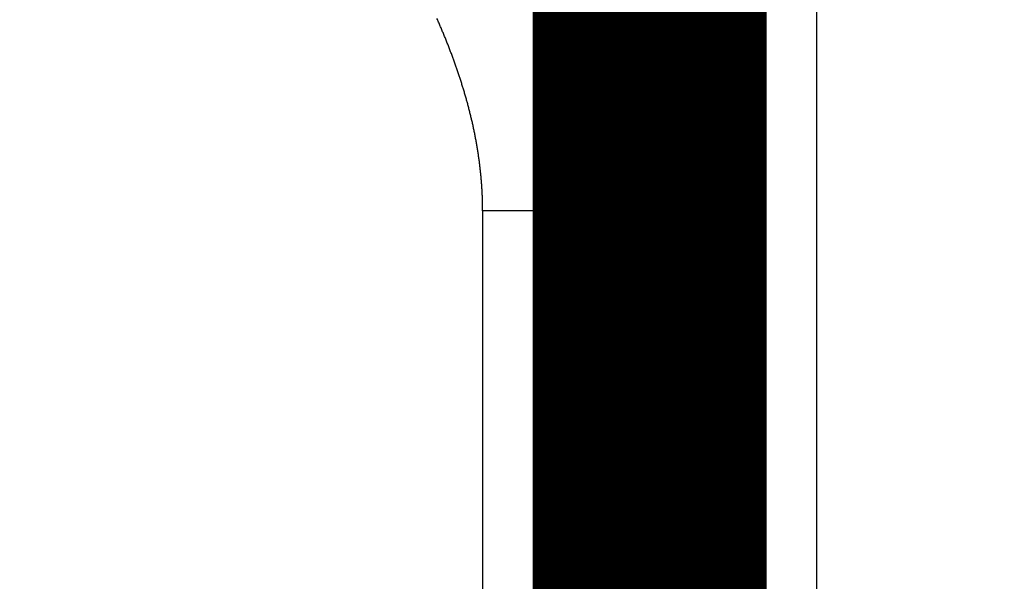
# Model space of a CAD drawing. Extents: x 23 to 828, y 5 to 555.
# Drawn here: x 78 to 81, y 208 to 209 of the extents above; entities that cross this region are included whole.
import ezdxf

# ---------------------------------------------------------------- set-up
doc = ezdxf.new("R2010")
doc.units = 0
doc.layers.add('4', color=7, linetype='CONTINUOUS')

msp = doc.modelspace()

# ---------------------------------------------------------------- linework, layer by layer
at = {"layer": '4', "color": 3, "linetype": 'CONTINUOUS'}
for p, q in [((80.287159, 203.21373), (80.287177, 209.71383)), ((79.286809, 87.713833), (79.287153, 208.75734))]:
    msp.add_line(p, q, dxfattribs=at)
for points in [[(134.28687, 234.07038), (140.68687, 234.07038), (147.08687, 234.07038), (153.48688, 234.07038), (159.88688, 234.07038), (166.28688, 234.07038), (172.68688, 234.07038), (179.08688, 234.07037), (185.48688, 234.07037), (191.88688, 234.07037, 0), (198.28688, 234.07037), (204.68688, 234.07037), (211.08689, 234.07037, 0), (217.48689, 234.07037), (223.88689, 234.07037)], [(236.98686, 64.361811, 0), (229.68692, 64.361811)], [(317.28693, 64.361814, 0), (309.98693, 64.361813, 0), (302.68693, 64.361812)], [(331.88693, 64.361816, 0), (324.58693, 64.361815)], [(357.49044, 234.07038, 0.00000002), (364.68694, 234.07038, 0.00000003), (375.77119, 234.07039, 0.00000001), (390.28695, 234.0704, 0.00000001)], [(294.28774, 234.07036, 0.00000001), (300.68691, 234.07036)], [(80.287156, 202.38741, 0.00000001), (80.287156, 202.35953)], [(80.287155, 202.10655, 0.00000001), (80.287155, 202.08412)], [(80.287155, 202.06228, 0.00000001), (80.287155, 202.04101)], [(80.287155, 201.96191, 0.00000002), (80.287155, 201.94368, 0.00000002), (80.287155, 201.92608, 0.00000002), (80.287155, 201.90913, 0.00000002), (80.287155, 201.89283, 0.00000003), (80.287155, 201.8772, 0.00000003), (80.287155, 201.86224)], [(80.287206, 203.21368), (80.287198, 203.18004, 0.00000594), (80.287191, 203.14642, 0.00000614), (80.287185, 203.11283, 0.00000596), (80.28718, 203.07929, 0.00000539), (80.287175, 203.04581, 0.00000497), (80.287171, 203.01241, 0.00000461), (80.287168, 202.97911, 0.00000427), (80.287165, 202.94592, 0.00000386), (80.287163, 202.91287, 0.0000035), (80.287161, 202.87997, 0.00000311), (80.28716, 202.84724, 0.00000276), (80.287159, 202.81468, 0.00000236), (80.287158, 202.78233, 0.000002), (80.287158, 202.7502, 0.0000016), (80.287157, 202.7183, 0.00000123), (80.287157, 202.68665, 0.00000079), (80.287157, 202.65527, 0.00000044), (80.287157, 202.62417, 0.0000001), (80.287157, 202.59338, -0.00000003), (80.287157, 202.56289)], [(80.287155, 201.84797, 0.00000004), (80.287155, 201.83439, 0.00000013), (80.287155, 201.82151, -0.00000018), (80.287155, 201.80934, -0.00000108)], [(79.640685, 208.75737), (79.639739, 208.77002, 0.00049247), (79.638763, 208.78275, 0.00049114), (79.637753, 208.79556, 0.00047977), (79.636714, 208.80845, 0.00045816), (79.635645, 208.82141, 0.00044099), (79.634546, 208.83446, 0.00042561), (79.633419, 208.84758, 0.00041102), (79.632264, 208.86077, 0.0003952), (79.631082, 208.87404, 0.00038102), (79.629873, 208.88737, 0.00036631), (79.628639, 208.90078, 0.00035297), (79.627379, 208.91425, 0.00033888), (79.626095, 208.92778, 0.00032618), (79.624788, 208.94138, 0.00031276), (79.623457, 208.95505, 0.00030067), (79.622105, 208.96877, 0.00028782), (79.62073, 208.98255, 0.00027629), (79.619335, 208.99639, 0.00026396), (79.617919, 209.01028, 0.00025292), (79.616484, 209.02423, 0.00024107), (79.615031, 209.03823, 0.00023048), (79.613559, 209.05229, 0.00021905), (79.612069, 209.06639, 0.00020886), (79.610563, 209.08054, 0.00019782), (79.609041, 209.09473, 0.00018799), (79.607504, 209.10897, 0.00017729), (79.605952, 209.12325, 0.00016781), (79.604386, 209.13757, 0.00015749), (79.602807, 209.15194, 0.00014834), (79.601215, 209.16634, 0.00013833), (79.599612, 209.18077, 0.00012945), (79.597997, 209.19524, 0.00011967), (79.596371, 209.20975, 0.00011101), (79.594736, 209.22428, 0.00010144), (79.593092, 209.23885, 0.00009298), (79.59144, 209.25344, 0.00008359), (79.589779, 209.26806, 0.00007529), (79.588112, 209.2827, 0.00006605), (79.586438, 209.29737, 0.00005789), (79.584759, 209.31206, 0.00004878), (79.583074, 209.32677, 0.00004073), (79.581386, 209.3415, 0.00003172), (79.579693, 209.35624, 0.00002376), (79.577998, 209.371, 0.00001483), (79.576301, 209.38577, 0.00000694), (79.574602, 209.40056, -0.00000194), (79.572902, 209.41536, -0.00000979), (79.571202, 209.43016, -0.00001863)], [(79.287109, 208.75737), (79.287096, 208.76348, 0.00141591), (79.287049, 208.76957, 0.00142148), (79.286967, 208.77566, 0.00141952), (79.28685, 208.78175, 0.00140893), (79.286699, 208.78784, 0.0014015), (79.286514, 208.79392, 0.0013948), (79.286294, 208.8, 0.00138855), (79.286042, 208.80607, 0.00138068), (79.285755, 208.81214, 0.00137393), (79.285436, 208.8182, 0.00136617), (79.285083, 208.82426, 0.00135937), (79.284697, 208.83032, 0.00135142), (79.284279, 208.83637, 0.00134446), (79.283828, 208.84241, 0.0013364), (79.283345, 208.84846, 0.00132932), (79.28283, 208.8545, 0.00132114), (79.282283, 208.86053, 0.00131395), (79.281705, 208.86656, 0.00130567), (79.281095, 208.87258, 0.00129837), (79.280454, 208.8786, 0.00129), (79.279781, 208.88462, 0.0012826), (79.279079, 208.89063, 0.00127414), (79.278345, 208.89664, 0.00126666), (79.277581, 208.90264, 0.00125814), (79.276787, 208.90864, 0.00125056), (79.275963, 208.91463, 0.00124191), (79.275109, 208.92062, 0.00123442), (79.274225, 208.92661, 0.00122612), (79.273312, 208.93259, 0.00121883), (79.27237, 208.93856, 0.00121067), (79.271399, 208.94453, 0.00120339), (79.2704, 208.9505, 0.00119512), (79.269371, 208.95646, 0.00118776), (79.268314, 208.96242, 0.00117945), (79.267229, 208.96837, 0.00117204), (79.266116, 208.97432, 0.00116368), (79.264975, 208.98026, 0.00115622), (79.263807, 208.9862, 0.00114783), (79.262611, 208.99213, 0.00114033), (79.261388, 208.99806, 0.0011319), (79.260137, 209.00398, 0.00112436), (79.25886, 209.0099, 0.00111591), (79.257556, 209.01582, 0.00110835), (79.256226, 209.02172, 0.00109988), (79.254869, 209.02763, 0.00109229), (79.253487, 209.03353, 0.0010838), (79.252078, 209.03942, 0.0010762), (79.250644, 209.04531, 0.00106771), (79.249184, 209.0512, 0.0010601), (79.247699, 209.05708, 0.0010516), (79.246189, 209.06295, 0.00104398), (79.244654, 209.06882, 0.00103548), (79.243094, 209.07469, 0.00102786), (79.24151, 209.08055, 0.00101937), (79.239901, 209.0864, 0.00101176), (79.238268, 209.09226, 0.00100327), (79.236611, 209.0981, 0.00099567), (79.23493, 209.10394, 0.0009872), (79.233226, 209.10978, 0.00097961), (79.231498, 209.11561, 0.00097116), (79.229747, 209.12143, 0.00096358), (79.227974, 209.12725, 0.00095515), (79.226177, 209.13307, 0.0009476), (79.224358, 209.13888, 0.00093919), (79.222516, 209.14469, 0.00093166), (79.220652, 209.15049, 0.00092328), (79.218766, 209.15628, 0.00091578), (79.216859, 209.16207, 0.00090743), (79.214929, 209.16786, 0.00089995), (79.212978, 209.17364, 0.00089164), (79.211006, 209.17941, 0.0008842), (79.209013, 209.18518, 0.00087592), (79.206999, 209.19095, 0.00086851), (79.204964, 209.19671, 0.00086027), (79.202909, 209.20246, 0.00085289), (79.200833, 209.20821, 0.00084469), (79.198737, 209.21395, 0.00083736), (79.196622, 209.21969, 0.0008292), (79.194487, 209.22542, 0.0008219), (79.192332, 209.23115, 0.00081379), (79.190158, 209.23688, 0.00080653), (79.187965, 209.24259, 0.00079846), (79.185752, 209.2483, 0.00079125), (79.183521, 209.25401, 0.00078323), (79.181272, 209.25971, 0.00077606), (79.179004, 209.26541, 0.00076808), (79.176718, 209.2711, 0.00076096), (79.174414, 209.27679, 0.00075303), (79.172092, 209.28247, 0.00074595), (79.169753, 209.28814, 0.00073807), (79.167396, 209.29381, 0.00073104), (79.165022, 209.29948, 0.00072321), (79.162631, 209.30513, 0.00071623), (79.160223, 209.31079, 0.00070844), (79.157799, 209.31644, 0.00070151), (79.155358, 209.32208, 0.00069377), (79.152901, 209.32772, 0.00068688), (79.150428, 209.33335, 0.0006792)], [(79.640685, 208.75737), (79.63906, 208.75735, -0.00104899), (79.637422, 208.75734, -0.00129747), (79.635772, 208.75734, -0.00102206), (79.634111, 208.75734, -0.00018089), (79.632443, 208.75734, 0.00013158), (79.630767, 208.75734, 0.00000748), (79.629084, 208.75734, -0.00003305), (79.627394, 208.75734, -0.00000188), (79.625696, 208.75734, 0.0000083), (79.62399, 208.75734, 0.00000047), (79.622278, 208.75734, -0.00000209), (79.620558, 208.75734, -0.00000012), (79.61883, 208.75734, 0.00000052), (79.617096, 208.75734, 0.00000003), (79.615354, 208.75734, -0.00000013), (79.613605, 208.75734), (79.611849, 208.75734, 0.00000003), (79.610087, 208.75734), (79.608317, 208.75734), (79.60654, 208.75734), (79.604756, 208.75734), (79.602966, 208.75734), (79.601168, 208.75734, 0), (79.599364, 208.75734), (79.597553, 208.75734), (79.595736, 208.75734), (79.593911, 208.75734), (79.592081, 208.75734), (79.590243, 208.75734), (79.5884, 208.75734), (79.586549, 208.75734), (79.584693, 208.75734), (79.58283, 208.75734), (79.580961, 208.75734), (79.579085, 208.75734), (79.577203, 208.75734), (79.575315, 208.75734), (79.573421, 208.75734), (79.571521, 208.75734), (79.569615, 208.75734), (79.567703, 208.75734), (79.565784, 208.75734), (79.56386, 208.75734), (79.56193, 208.75734), (79.559995, 208.75734), (79.558053, 208.75734), (79.556106, 208.75734), (79.554153, 208.75734), (79.552194, 208.75734), (79.55023, 208.75734), (79.54826, 208.75734), (79.546285, 208.75734), (79.544304, 208.75734), (79.542318, 208.75734), (79.540327, 208.75734), (79.53833, 208.75734), (79.536328, 208.75734), (79.53432, 208.75734), (79.532308, 208.75734), (79.53029, 208.75734), (79.528267, 208.75734), (79.52624, 208.75734), (79.524207, 208.75734), (79.522169, 208.75734), (79.520126, 208.75734), (79.518079, 208.75734), (79.516026, 208.75734), (79.513969, 208.75734), (79.511907, 208.75734), (79.50984, 208.75734), (79.507769, 208.75734), (79.505693, 208.75734), (79.503612, 208.75734), (79.501528, 208.75734), (79.499438, 208.75734), (79.497344, 208.75734), (79.495246, 208.75734), (79.493143, 208.75734), (79.491036, 208.75734), (79.488925, 208.75734), (79.48681, 208.75734), (79.48469, 208.75734), (79.482566, 208.75734), (79.480439, 208.75734), (79.478307, 208.75734), (79.476171, 208.75734), (79.474032, 208.75734), (79.471888, 208.75734), (79.469741, 208.75734), (79.467589, 208.75734), (79.465434, 208.75734), (79.463276, 208.75734), (79.461113, 208.75734), (79.458947, 208.75734), (79.456778, 208.75734), (79.454605, 208.75734), (79.452428, 208.75734), (79.450248, 208.75734), (79.448065, 208.75734), (79.445878, 208.75734), (79.443688, 208.75734), (79.441495, 208.75734), (79.439298, 208.75734), (79.437099, 208.75734), (79.434896, 208.75734), (79.43269, 208.75734), (79.430481, 208.75734), (79.428269, 208.75734), (79.426054, 208.75734), (79.423836, 208.75734), (79.421616, 208.75734), (79.419392, 208.75734), (79.417166, 208.75734), (79.414937, 208.75734), (79.412705, 208.75734), (79.410471, 208.75734), (79.408234, 208.75734), (79.405995, 208.75734), (79.403753, 208.75734), (79.401509, 208.75734), (79.399262, 208.75734), (79.397013, 208.75734), (79.394761, 208.75734), (79.392508, 208.75734), (79.390252, 208.75734), (79.387994, 208.75734), (79.385733, 208.75734), (79.383471, 208.75734), (79.381206, 208.75734), (79.37894, 208.75734), (79.376672, 208.75734), (79.374401, 208.75734), (79.372129, 208.75734), (79.369855, 208.75734), (79.367579, 208.75734), (79.365302, 208.75734), (79.363023, 208.75734), (79.360742, 208.75734), (79.358459, 208.75734), (79.356175, 208.75734), (79.35389, 208.75734), (79.351603, 208.75734), (79.349314, 208.75734), (79.347025, 208.75734), (79.344733, 208.75734), (79.342441, 208.75734), (79.340147, 208.75734), (79.337852, 208.75734), (79.335556, 208.75734), (79.333259, 208.75734), (79.330961, 208.75734), (79.328662, 208.75734, 0.00000003), (79.326362, 208.75734), (79.324061, 208.75734, -0.00000012), (79.321758, 208.75734, 0.00000003), (79.319456, 208.75734, 0.00000048), (79.317153, 208.75734, -0.00000011), (79.314848, 208.75734, -0.00000187), (79.312538, 208.75734, 0.00000043), (79.310237, 208.75734, 0.00000742), (79.307949, 208.75734, -0.00000173), (79.305624, 208.75734, -0.0000287), (79.303243, 208.75734, 0.00000187), (79.301008, 208.75734, 0.00010598), (79.298988, 208.75734, -0.00013765), (79.296388, 208.75734, -0.000505), (79.292373, 208.75736, -0.0002623), (79.287109, 208.75737, -0.00012443)], [(79.787158, 208.75737), (79.787149, 208.75735, -0.14367424), (79.787131, 208.75734, -0.14580869), (79.787103, 208.75734, -0.06999355), (79.787064, 208.75734, -0.00683907), (79.787014, 208.75734, 0.00468965), (79.786952, 208.75734, 0.00004122), (79.78688, 208.75734, -0.00080848), (79.786797, 208.75734, -0.00001617), (79.786702, 208.75734, 0.00015555), (79.786597, 208.75734, 0.00000425), (79.78648, 208.75734, -0.00003176), (79.786353, 208.75734, -0.00000101), (79.786215, 208.75734, 0.00000676), (79.786065, 208.75734, 0.00000025), (79.785905, 208.75734, -0.00000147), (79.785734, 208.75734, -0.00000005), (79.785552, 208.75734, 0.00000033), (79.785359, 208.75734), (79.785155, 208.75734, -0.00000007), (79.78494, 208.75734), (79.784715, 208.75734, 0.00000002), (79.784479, 208.75734), (79.784232, 208.75734), (79.783974, 208.75734), (79.783705, 208.75734), (79.783426, 208.75734), (79.783136, 208.75734), (79.782836, 208.75734), (79.782524, 208.75734), (79.782202, 208.75734), (79.78187, 208.75734), (79.781526, 208.75734), (79.781173, 208.75734), (79.780808, 208.75734), (79.780433, 208.75734), (79.780048, 208.75734), (79.779652, 208.75734), (79.779245, 208.75734), (79.778828, 208.75734), (79.778401, 208.75734, 0), (79.777963, 208.75734), (79.777515, 208.75734), (79.777056, 208.75734), (79.776587, 208.75734), (79.776108, 208.75734), (79.775618, 208.75734), (79.775118, 208.75734), (79.774607, 208.75734), (79.774086, 208.75734), (79.773556, 208.75734), (79.773014, 208.75734), (79.772463, 208.75734), (79.771901, 208.75734), (79.771329, 208.75734), (79.770747, 208.75734), (79.770155, 208.75734), (79.769552, 208.75734), (79.76894, 208.75734), (79.768317, 208.75734), (79.767684, 208.75734), (79.767041, 208.75734), (79.766388, 208.75734), (79.765725, 208.75734), (79.765052, 208.75734), (79.764369, 208.75734), (79.763677, 208.75734), (79.762974, 208.75734), (79.762261, 208.75734, 0), (79.761538, 208.75734), (79.760805, 208.75734), (79.760063, 208.75734), (79.75931, 208.75734), (79.758548, 208.75734), (79.757776, 208.75734), (79.756994, 208.75734), (79.756202, 208.75734), (79.755401, 208.75734), (79.75459, 208.75734), (79.753769, 208.75734), (79.752938, 208.75734), (79.752097, 208.75734), (79.751247, 208.75734), (79.750388, 208.75734), (79.749518, 208.75734), (79.748639, 208.75734), (79.747751, 208.75734, 0), (79.746852, 208.75734), (79.745945, 208.75734), (79.745027, 208.75734), (79.7441, 208.75734), (79.743164, 208.75734), (79.742218, 208.75734), (79.741263, 208.75734), (79.740298, 208.75734), (79.739324, 208.75734), (79.73834, 208.75734), (79.737347, 208.75734), (79.736344, 208.75734), (79.735332, 208.75734), (79.734311, 208.75734), (79.733281, 208.75734), (79.732241, 208.75734), (79.731192, 208.75734), (79.730133, 208.75734), (79.729066, 208.75734), (79.727989, 208.75734), (79.726903, 208.75734), (79.725808, 208.75734), (79.724703, 208.75734), (79.723589, 208.75734, 0), (79.722466, 208.75734), (79.721335, 208.75734), (79.720194, 208.75734), (79.719044, 208.75734), (79.717884, 208.75734), (79.716716, 208.75734), (79.715539, 208.75734), (79.714353, 208.75734), (79.713157, 208.75734), (79.711953, 208.75734), (79.71074, 208.75734), (79.709518, 208.75734), (79.708287, 208.75734), (79.707047, 208.75734), (79.705798, 208.75734), (79.70454, 208.75734), (79.703273, 208.75734), (79.701998, 208.75734), (79.700714, 208.75734), (79.699421, 208.75734), (79.698119, 208.75734), (79.696809, 208.75734), (79.695489, 208.75734), (79.694161, 208.75734), (79.692825, 208.75734), (79.691479, 208.75734), (79.690125, 208.75734), (79.688763, 208.75734), (79.687391, 208.75734), (79.686012, 208.75734), (79.684623, 208.75734), (79.683226, 208.75734), (79.68182, 208.75734), (79.680406, 208.75734, 0), (79.678984, 208.75734), (79.677553, 208.75734), (79.676113, 208.75734), (79.674665, 208.75734), (79.673209, 208.75734), (79.671744, 208.75734), (79.67027, 208.75734), (79.668789, 208.75734, 0.00000005), (79.667299, 208.75734), (79.6658, 208.75734, -0.00000019), (79.664293, 208.75734, 0.00000004), (79.662779, 208.75734, 0.00000074), (79.661256, 208.75734, -0.00000017), (79.659724, 208.75734, -0.0000029), (79.65818, 208.75734, 0.00000068), (79.656636, 208.75734, 0.00001139), (79.655092, 208.75734, -0.00000271), (79.653515, 208.75734, -0.00004355), (79.651891, 208.75734, 0.00000304), (79.650362, 208.75734, 0.00015962), (79.648975, 208.75734, -0.00020749), (79.647174, 208.75734, -0.00074751), (79.644372, 208.75735, -0.0003825), (79.640685, 208.75737, -0.00017984)]]:
    msp.add_lwpolyline(points, format="xyb", dxfattribs=at)
at = {"layer": '4', "color": 40, "linetype": 'CONTINUOUS', "const_width": 0.7}
msp.add_lwpolyline([(79.787159, 203.21373), (79.787177, 209.71383)], dxfattribs=at)

doc.saveas('drawing.dxf')
